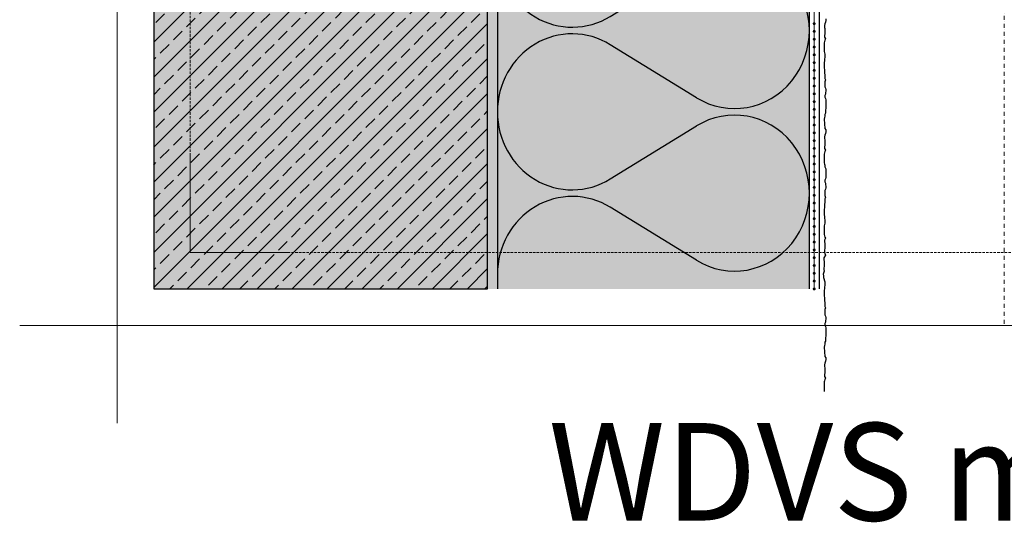
# Model space of a CAD drawing. Units: millimetres. Extents: x -301 to 4112, y -11579 to 1455.
# Drawn here: x 100 to 605, y 49 to 307 of the extents above; entities that cross this region are included whole.
import ezdxf
from ezdxf.enums import TextEntityAlignment as Align

# ---------------------------------------------------------------- set-up
doc = ezdxf.new("R2010")
doc.units = ezdxf.units.MM
doc.header["$LTSCALE"] = 0.1
for name, pattern in [('AUSGEZOGEN', [0]), ('HIDDEN', [9.525, 6.35, -3.175]), ('OBERFLÄCHE', [25.5, 12, -3, 0.5, -3, 0.5, -3, 0.5, -3]), ('STEEL', [8, 4, -2, 0, -2])]:
    doc.linetypes.add(name, pattern=pattern)
doc.layers.add('Achse', color=4, linetype='STEEL', lineweight=18, plot=False)
doc.layers.add('Hilfe', color=211, linetype='HIDDEN', lineweight=18, plot=False)
for name, color, linetype in [('Armierung', 6, 'CONTINUOUS'), ('Dämmstoff Miwo', 6, 'CONTINUOUS'), ('DÄMMUNG', 1, 'CONTINUOUS'), ('Putz', 6, 'CONTINUOUS'), ('Rohbau', 4, 'CONTINUOUS'), ('SCHRAFFUR', 7, 'CONTINUOUS'), ('ZUSATZ', 1, 'OBERFLÄCHE')]:
    doc.layers.add(name, color=color, linetype=linetype)
doc.layers.add('Rahmen', color=7, linetype='CONTINUOUS', lineweight=18, true_color=0x646668)
doc.styles.add('ARIAL', font='arial.ttf')

# ---------------------------------------------------------------- blocks, each defined once
blk = doc.blocks.new('Zeichenrahmen M 1-5')
at = {"layer": 'Achse', "ltscale": 5}
blk.add_lwpolyline([(604.99973, 1305.00016), (604.99973, 150)], dxfattribs=at)
at = {"layer": 'Hilfe', "ltscale": 2}
for points in [[(187.5, 1217.50008), (187.5, 237.49978)], [(237.50007, 187.5), (972.49931, 187.5)]]:
    blk.add_lwpolyline(points, dxfattribs=at)
at = {"layer": 'Rahmen', "color": 7}
for points in [[(150, 1355.00016), (150, 100)], [(100, 150), (1109.99946, 150)]]:
    blk.add_lwpolyline(points, dxfattribs=at)
at = {"layer": 'Rahmen', "color": 9, "linetype": 'Continuous', "ltscale": 0.5}
blk.add_lwpolyline([(187.5, 237.50008), (187.5, 187.5), (237.50007, 187.5)], dxfattribs=at)
at = {"layer": 'Rahmen', "color": 0, "style": 'ARIAL'}
blk.add_attdef('SCHNITTRICHTUNG', text='', height=50, dxfattribs=at).set_placement((604.99973, 1355.00016), align=Align.BOTTOM_CENTER)
blk.add_attdef('WANDBESCHREIBUNG', text='', height=50, rotation=90, dxfattribs=at).set_placement((100, 727.50008), align=Align.BOTTOM_CENTER)
blk.add_attdef('DETAILBESCHREIBUNG', text='', height=50, dxfattribs=at).set_placement((604.99973, 100), align=Align.TOP_CENTER)
blk = doc.blocks.new('DAEMM')
at = {"layer": 'DÄMMUNG'}
for p, q in [((0.2065, 0.362), (0.0435, 0.638)), ((0.4565, 0.638), (0.2935, 0.362))]:
    blk.add_line(p, q, dxfattribs=at)
for centre, radius, start, end in [((0.25, 0.76), 0.2398, 329.435, 210.565), ((-0.0001, 0.2399), 0.2399, 270.0152, 30.5802), ((0.5001, 0.2399), 0.2399, 149.4198, 269.9848)]:
    blk.add_arc(centre, radius, start, end, dxfattribs=at)
blk = doc.blocks.new('*U17')
at = {"layer": 'Armierung', "const_width": 0.7}
for points in [[(-0.4, 0, 1), (0.4, 0, 1)], [(3.6, 0, 1), (4.4, 0, 1)], [(7.6, 0, 1), (8.4, 0, 1)], [(11.6, 0, 1), (12.4, 0, 1)], [(15.6, 0, 1), (16.4, 0, 1)], [(19.6, 0, 1), (20.4, 0, 1)], [(23.6, 0, 1), (24.4, 0, 1)], [(27.6, 0, 1), (28.4, 0, 1)], [(31.6, 0, 1), (32.4, 0, 1)], [(35.6, 0, 1), (36.4, 0, 1)], [(39.6, 0, 1), (40.4, 0, 1)], [(43.6, 0, 1), (44.4, 0, 1)], [(47.6, 0, 1), (48.4, 0, 1)], [(51.6, 0, 1), (52.4, 0, 1)], [(55.6, 0, 1), (56.4, 0, 1)], [(59.6, 0, 1), (60.4, 0, 1)], [(63.6, 0, 1), (64.4, 0, 1)], [(67.6, 0, 1), (68.4, 0, 1)], [(71.6, 0, 1), (72.4, 0, 1)], [(75.6, 0, 1), (76.4, 0, 1)], [(79.6, 0, 1), (80.4, 0, 1)], [(83.6, 0, 1), (84.4, 0, 1)], [(87.6, 0, 1), (88.4, 0, 1)], [(91.6, 0, 1), (92.4, 0, 1)], [(95.6, 0, 1), (96.4, 0, 1)], [(99.6, 0, 1), (100.4, 0, 1)], [(103.6, 0, 1), (104.4, 0, 1)], [(107.6, 0, 1), (108.4, 0, 1)], [(111.6, 0, 1), (112.4, 0, 1)], [(115.6, 0, 1), (116.4, 0, 1)], [(119.6, 0, 1), (120.4, 0, 1)], [(123.6, 0, 1), (124.4, 0, 1)], [(127.6, 0, 1), (128.4, 0, 1)], [(131.6, 0, 1), (132.4, 0, 1)], [(135.6, 0, 1), (136.4, 0, 1)]]:
    blk.add_lwpolyline(points, format="xyb", close=True, dxfattribs=at)
at = {"layer": 'Armierung', "linetype": 'ByBlock', "lineweight": 0}
blk.add_lwpolyline([(0, 0), (606.09, 0)], dxfattribs=at)

msp = doc.modelspace()

# ---------------------------------------------------------------- hatches: boundary and pattern name
at = {"layer": 'SCHRAFFUR', "linetype": 'Continuous'}
h = msp.add_hatch(dxfattribs=at)
h.set_pattern_fill('HEX', color=252, scale=0.23, style=0)
h.set_pattern_definition([(0, (-215.062, 6055.5378), (0, 1.2648301), [0.73025, -1.4605]), (120, (-215.062, 6055.5378), (-1.095375, -0.63241505), [0.73025, -1.4605]), (60, (-214.3318, 6055.5378), (-1.095375, 0.63241505), [0.73025, -1.4605])])
h.paths.add_polyline_path([(340, 168.75), (345, 168.75), (345, 870.11), (340, 872.99)])
at = {"layer": 'SCHRAFFUR', "linetype": 'AUSGEZOGEN'}
h = msp.add_hatch(color=71, dxfattribs=at)
h.dxf.hatch_style = 1
h.paths.add_polyline_path([(505, 168.75), (505, 777.73), (345.02, 870.09), (345, 168.75)])
at = {"layer": 'SCHRAFFUR', "linetype": 'Continuous'}
h = msp.add_hatch(color=254, dxfattribs=at)
h.dxf.hatch_style = 1
h.paths.add_polyline_path([(340, 563.5), (168.75, 563.5), (168.75, 168.75), (340, 168.75)])
h = msp.add_hatch(dxfattribs=at)
h.set_pattern_fill('ANSI33', color=3, scale=2, style=0)
h.set_pattern_definition([(45, (564.974, -44.906), (-8.98026, 8.98026), []), (45, (573.954, -44.906), (-8.98026, 8.98026), [6.35, -3.175])])
h.paths.add_polyline_path([(340, 563.5), (168.75, 563.5), (168.75, 168.75), (340, 168.75)])

# ---------------------------------------------------------------- linework, layer by layer
at = {"layer": 'Armierung', "linetype": 'Continuous'}
msp.add_lwpolyline([(505, 777.73), (510, 774.84), (510, 168.75)], dxfattribs=at)
at = {"layer": 'Dämmstoff Miwo', "color": 1}
for p, q in [((345, 870.11), (345, 168.75)), ((505, 168.75), (505, 777.73))]:
    msp.add_line(p, q, dxfattribs=at)
at = {"layer": 'Putz', "color": 6, "linetype": 'AUSGEZOGEN', "lineweight": -3}
msp.add_lwpolyline([(513.44, 307.24), (513.44, 306.36), (513.22, 305.47), (513, 304.59), (512.78, 303.7), (512.78, 302.82), (513, 302.16), (513, 301.27), (513, 300.39), (513, 299.51), (512.78, 298.62), (512.78, 297.74), (513.22, 296.86), (513, 296.19), (512.78, 295.53), (512.56, 294.87), (512.56, 293.98), (512.56, 293.1), (512.56, 292.22), (512.56, 291.33), (512.56, 290.45), (512.78, 289.78), (513, 289.12), (513, 288.24), (513, 287.35), (512.78, 286.69), (512.78, 285.81), (512.56, 284.7), (512.56, 283.82), (512.56, 282.71), (512.56, 281.83), (512.78, 281.17), (512.78, 280.28), (512.78, 279.4), (513, 278.52), (513, 277.63), (513, 276.53), (513.22, 275.86), (513, 274.98), (513, 274.1), (513, 273.21), (513, 272.33), (513.22, 271.67), (513.44, 271), (513.44, 270.12), (513.22, 269.46), (513.22, 268.57), (513, 267.91), (513, 267.03), (513.22, 266.36), (513.44, 265.7), (513.44, 264.82), (513.44, 263.93), (513.44, 263.05), (513.44, 262.17), (513.44, 261.28), (513.22, 260.62), (513.22, 259.74), (513.22, 258.85), (513, 258.19), (513, 257.31), (512.78, 256.64), (512.56, 255.76), (512.56, 254.87), (512.78, 254.21), (512.78, 253.33), (512.78, 252.44), (513, 251.78), (513, 250.9), (513.44, 250.23), (513.44, 249.35), (513.22, 248.47), (513, 247.58), (512.78, 246.7), (512.78, 245.82), (513, 245.15), (513, 244.27), (513, 243.39), (513, 242.5), (512.78, 241.62), (512.78, 240.73), (513.22, 239.85), (513, 239.19), (512.78, 238.52), (512.56, 237.86), (512.56, 236.98), (512.56, 236.09), (512.56, 235.21), (512.56, 234.33), (512.56, 233.44), (512.78, 232.78), (513, 232.12), (513, 231.3), (513.44, 230.26), (513.44, 229.37), (513.44, 228.49), (513.44, 227.61), (513.44, 226.72), (513.44, 225.84), (513.22, 225.18), (513, 224.51), (513, 223.63), (513.22, 222.97), (513.22, 222.08), (513.44, 221.42), (513.44, 220.54), (513.22, 219.87), (513, 219.21), (513, 218.33), (513, 217.44), (513, 216.56), (513.22, 215.67), (513, 215.01), (513, 213.91), (513, 213.02), (512.78, 212.14), (512.78, 211.26), (512.78, 210.37), (512.56, 209.71), (512.56, 208.83), (512.56, 207.72), (512.56, 206.84), (512.78, 205.73), (512.78, 204.85), (513, 204.19), (513, 203.3), (513, 202.42), (512.78, 201.76), (512.56, 201.09), (512.56, 200.21), (512.56, 199.32), (512.56, 198.44), (512.56, 197.56), (512.56, 196.67), (512.78, 196.01), (513, 195.35), (513.22, 194.68), (512.78, 193.8), (512.78, 192.92), (513, 192.03), (513, 191.15), (513, 190.27), (513, 189.38), (512.78, 188.72), (512.78, 187.84), (513, 186.95), (513.22, 186.07), (512.37, 184.62), (512.37, 183.74), (512.59, 182.85), (512.59, 181.97), (512.59, 181.09), (512.59, 180.2), (512.37, 179.54), (512.37, 178.66), (512.59, 177.77), (512.03, 176.31), (512.25, 175.43), (512.25, 174.55), (513, 172.3), (513, 170.53), (512.78, 169.87), (512.78, 168.99), (512.56, 167.88), (512.56, 167), (512.56, 165.89), (512.56, 165.01), (512.78, 164.35), (512.78, 163.46), (512.78, 162.58), (513, 161.7), (513, 160.81), (513, 159.71), (513.22, 159.04), (513, 158.16), (513, 157.28), (513, 156.39), (513, 155.51), (513.22, 154.85), (513.44, 154.18), (513.44, 153.3), (513.22, 152.64), (513.22, 151.75), (513, 151.09), (513, 150.21), (513.22, 149.54), (513.44, 148.88), (513.44, 148), (513.44, 147.11), (513.44, 146.23), (513.44, 145.34), (513.44, 144.46), (513.22, 143.8), (513.22, 142.91), (513.22, 142.03), (513, 141.37), (513, 140.48), (512.78, 139.82), (512.56, 138.94), (512.56, 138.05), (512.78, 137.39), (512.78, 136.51), (512.78, 135.62), (513, 134.96), (513, 134.08), (513.44, 133.41), (513.44, 132.53), (513.22, 131.65), (513, 130.76), (512.78, 129.88), (512.78, 128.99), (513, 128.33), (513, 127.45), (513, 126.56), (513, 125.68), (512.78, 124.8), (512.78, 123.91), (513.22, 123.03), (513, 122.37), (512.78, 121.7), (512.56, 121.04), (512.56, 120.16), (512.56, 119.27), (512.56, 118.39), (512.56, 117.51), (512.56, 116.62), (512.69, 116.24)], dxfattribs=at)
at = {"layer": 'Rohbau', "linetype": 'Continuous', "lineweight": -3}
msp.add_lwpolyline([(340, 563.5), (168.75, 563.5), (168.75, 168.75), (340, 168.75)], close=True, dxfattribs=at)

# ---------------------------------------------------------------- block references
at = {"layer": 'Armierung', "rotation": 90}
msp.add_blockref('*U17', (507.5, 168.75), dxfattribs=at)
at = {"layer": 'Rahmen', "color": 5}
ref = msp.add_blockref('Zeichenrahmen M 1-5', (0, 0), dxfattribs=at)
ref.add_attrib('DETAILBESCHREIBUNG', 'WDVS mit Putz', dxfattribs={"color": 0, "height": 50, "style": 'ARIAL'}).set_placement((605, 100), align=Align.TOP_CENTER)
at = {"layer": 'ZUSATZ', "color": 3, "linetype": 'AUSGEZOGEN', "xscale": 166.7039677331052, "yscale": 160.0358090237811, "zscale": 166.7039677331052, "rotation": 270}
for p in [(345, 342.88), (345, 259.52)]:
    msp.add_blockref('DAEMM', p, dxfattribs=at)

doc.saveas('drawing.dxf')
